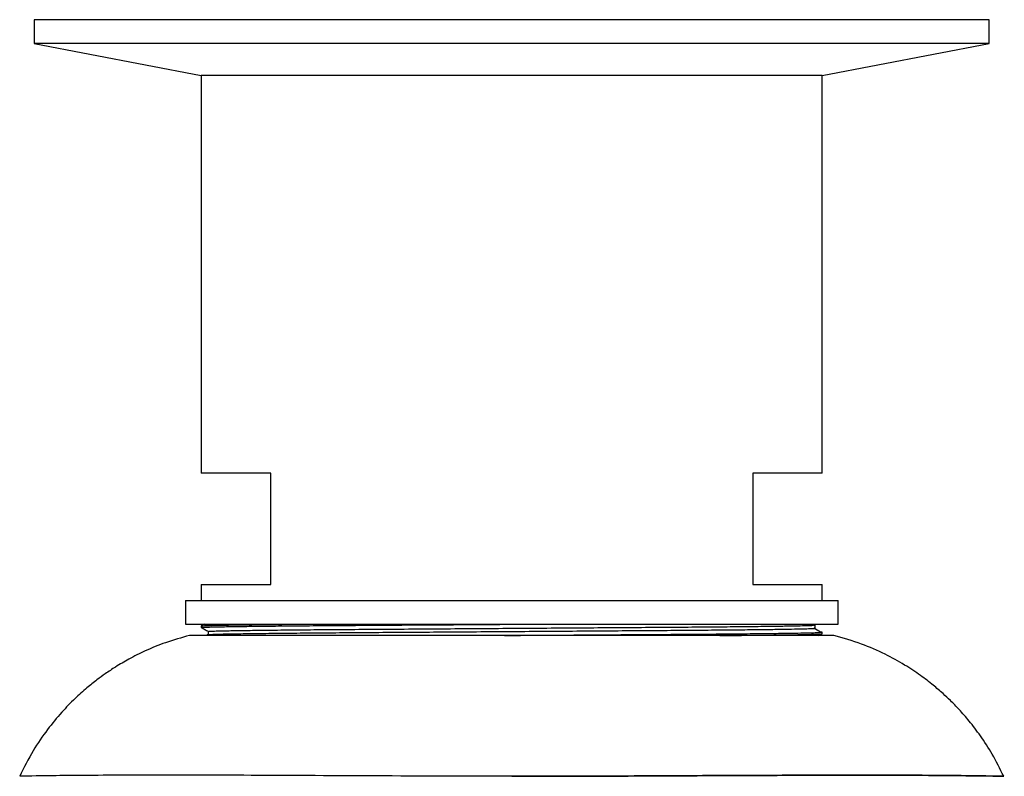
# Model space of a CAD drawing. Units: millimetres. Extents: x -32.5 to 32.5, y -90.5 to 0.
# Drawn here: x -30.9 to 30.9, y -47.6 to 0 of the extents above; entities that cross this region are included whole.
import ezdxf

# ---------------------------------------------------------------- set-up
doc = ezdxf.new("R2010")
doc.units = ezdxf.units.MM

msp = doc.modelspace()

# ---------------------------------------------------------------- linework, layer by layer
at = {"color": 7, "linetype": 'Continuous', "lineweight": 25}
for p, q in [((-30, 0), (-30, -1.5)), ((30, 0), (-30, 0)), ((30, -1.5), (30, 0)), ((-30, -1.5), (-19.5, -3.5)), ((30, -1.5), (-30, -1.5)), ((19.5, -3.5), (30, -1.5)), ((-19.5, -3.5), (-19.5, -28.5)), ((19.5, -3.5), (-19.5, -3.5)), ((19.5, -28.5), (19.5, -3.5)), ((-15.142, -28.5), (-19.5, -28.5)), ((-15.142, -35.5), (-15.142, -28.5)), ((19.5, -28.5), (15.142, -28.5)), ((15.142, -28.5), (15.142, -35.5)), ((-19.5, -35.5), (-19.5, -36.5)), ((-19.5, -35.5), (-15.142, -35.5)), ((15.142, -35.5), (19.5, -35.5)), ((19.5, -36.5), (19.5, -35.5)), ((-20.5, -36.5), (-20.5, -38)), ((-20.5, -36.5), (20.5, -36.5)), ((20.5, -38), (20.5, -36.5)), ((-20.5, -38), (20.5, -38)), ((-19.5, -38.1), (-19.5, -38.2)), ((-19.328, -38), (-19.499, -38.099)), ((18.973, -38.062), (19.08, -38)), ((19.067, -38.25), (19.067, -38.05)), ((-19.066, -38.649), (-19.163, -38.705)), ((-19.067, -38.45), (-19.067, -38.649)), ((19.244, -38.705), (19.404, -38.612)), ((19.5, -38.6), (19.5, -38.5))]:
    msp.add_line(p, q, dxfattribs=at)
at = {"color": 7, "linetype": 'Continuous', "lineweight": 25, "flags": 128}
for points in [[(19.404, -38.488), (19.189, -38.363), (18.973, -38.238)], [(20.242, -38.703), (20.07, -38.703), (19.557, -38.704), (18.711, -38.705), (17.863, -38.706), (16.843, -38.707), (15.661, -38.707), (14.326, -38.708), (12.852, -38.707), (11.254, -38.707), (9.548, -38.706), (7.75, -38.705), (5.241, -38.704), (2.642, -38.703), (0, -38.703)]]:
    msp.add_lwpolyline(points, dxfattribs=at)
at = {"color": 7, "linetype": 'Continuous', "lineweight": 25}
for points, knots in [([(-19.499, -38.201), (-19.427, -38.243), (-19.282, -38.326), (-19.138, -38.41), (-19.066, -38.451)], [0, 0, 0, 0, 0.5, 1, 1, 1, 1]), ([(-19.479, -38.099), (-19.483, -38.098), (-19.508, -38.093), (-19.319, -38.083), (-18.892, -38.068), (-18.169, -38.053), (-17.156, -38.036), (-15.835, -38.02), (-14.694, -38.007), (-14.02, -38.001), (-13.914, -38)], [0, 0, 0, 0, 0.03223, 0.176875, 0.324644, 0.474669, 0.639766, 0.805105, 0.969371, 1, 1, 1, 1]), ([(-19.475, -38.2), (-19.482, -38.199), (-19.511, -38.193), (-19.321, -38.183), (-18.891, -38.168), (-18.169, -38.153), (-17.155, -38.136), (-15.836, -38.12), (-14.275, -38.103), (-12.516, -38.087), (-10.602, -38.072), (-8.545, -38.058), (-6.409, -38.044), (-4.207, -38.029), (-2.076, -38.014), (-0.663, -38.005), (0, -38)], [0, 0, 0, 0, 0.022222, 0.092764, 0.164829, 0.237995, 0.318512, 0.399146, 0.479257, 0.558227, 0.63549, 0.71138, 0.788985, 0.861559, 0.935045, 1, 1, 1, 1]), ([(-19.046, -38.649), (-19.051, -38.648), (-19.075, -38.643), (-18.89, -38.633), (-18.472, -38.618), (-17.765, -38.603), (-16.774, -38.586), (-15.485, -38.57), (-13.958, -38.553), (-12.238, -38.537), (-10.366, -38.522), (-8.356, -38.508), (-6.266, -38.494), (-4.114, -38.479), (-1.942, -38.464), (0.269, -38.448), (2.474, -38.433), (4.63, -38.418), (6.696, -38.403), (8.642, -38.39), (10.469, -38.377), (12.181, -38.363), (13.769, -38.349), (15.198, -38.334), (16.411, -38.319), (17.396, -38.304), (18.15, -38.289), (18.681, -38.275), (19.007, -38.262), (19.047, -38.254), (19.067, -38.25)], [0, 0, 0, 0, 0.007804, 0.043191, 0.079344, 0.116048, 0.156439, 0.19689, 0.237078, 0.276694, 0.315453, 0.353524, 0.392455, 0.428862, 0.465726, 0.502809, 0.539862, 0.576637, 0.612899, 0.64843, 0.683303, 0.71885, 0.755123, 0.791906, 0.828961, 0.863929, 0.898712, 0.933107, 0.966926, 1, 1, 1, 1]), ([(-19.042, -38.45), (-19.049, -38.449), (-19.078, -38.443), (-18.892, -38.433), (-18.472, -38.418), (-17.766, -38.403), (-16.774, -38.386), (-15.485, -38.37), (-13.958, -38.353), (-12.238, -38.337), (-10.366, -38.322), (-8.356, -38.308), (-6.266, -38.294), (-4.114, -38.279), (-1.942, -38.264), (0.269, -38.248), (2.474, -38.233), (4.63, -38.218), (6.696, -38.203), (8.642, -38.19), (10.469, -38.177), (12.181, -38.163), (13.769, -38.149), (15.198, -38.134), (16.412, -38.119), (17.395, -38.104), (18.153, -38.089), (18.668, -38.076), (18.933, -38.066), (18.968, -38.062), (18.969, -38.062)], [0, 0, 0, 0, 0.0114727, 0.0478926, 0.0850992, 0.1228739, 0.1644434, 0.2060741, 0.2474344, 0.2882055, 0.3280954, 0.3672764, 0.4073425, 0.4448114, 0.4827514, 0.5209158, 0.5590491, 0.5968969, 0.6342162, 0.6707842, 0.7066733, 0.7432573, 0.7805887, 0.8184443, 0.8565805, 0.8925683, 0.9283652, 0.9637633, 0.9985689, 1, 1, 1, 1]), ([(-20.242, -38.703), (-20.749, -38.845), (-21.694, -39.109), (-22.962, -39.632), (-24.006, -40.154), (-24.84, -40.645), (-25.501, -41.084), (-26.099, -41.521), (-26.738, -42.032), (-27.485, -42.704), (-28.323, -43.568), (-29.214, -44.654), (-30.127, -45.987), (-30.638, -47.012), (-30.909, -47.556)], [0, 0, 0, 0, 0.109964, 0.20534, 0.286597, 0.354012, 0.407742, 0.452633, 0.508937, 0.57896, 0.662792, 0.760628, 0.872827, 1, 1, 1, 1]), ([(0, -38.703), (-2.65, -38.703), (-5.299, -38.704), (-10.201, -38.707), (-12.451, -38.708), (-16.202, -38.708), (-17.701, -38.707), (-19.721, -38.704), (-20.242, -38.703), (-20.242, -38.703)], [0, 0, 0, 0, 0.25, 0.25, 0.5, 0.5, 0.75, 0.75, 1, 1, 1, 1]), ([(-0.451, -38.703), (-0.209, -38.701), (0.786, -38.695), (2.53, -38.683), (4.735, -38.668), (6.848, -38.653), (8.838, -38.64), (10.707, -38.627), (12.458, -38.613), (14.082, -38.599), (15.544, -38.584), (16.784, -38.569), (17.791, -38.554), (18.561, -38.539), (19.109, -38.525), (19.425, -38.512), (19.548, -38.5), (19.438, -38.492), (19.384, -38.488)], [0, 0, 0, 0, 0.022017, 0.090541, 0.158552, 0.225612, 0.291323, 0.355814, 0.421554, 0.488636, 0.556661, 0.62519, 0.689858, 0.754183, 0.817792, 0.880336, 0.941501, 1, 1, 1, 1]), ([(13.07, -38.707), (13.4, -38.705), (14.289, -38.697), (15.539, -38.684), (16.785, -38.669), (17.79, -38.654), (18.562, -38.639), (19.105, -38.625), (19.439, -38.612), (19.48, -38.604), (19.5, -38.6)], [0, 0, 0, 0, 0.0816179, 0.2195672, 0.3585395, 0.4896828, 0.6201301, 0.7491246, 0.8759597, 1, 1, 1, 1]), ([(30.909, -47.556), (30.676, -47.085), (30.242, -46.204), (29.494, -45.054), (28.789, -44.125), (28.153, -43.395), (27.6, -42.826), (27.061, -42.319), (26.44, -41.786), (25.642, -41.175), (24.639, -40.51), (23.407, -39.834), (21.928, -39.183), (20.827, -38.87), (20.242, -38.703)], [0, 0, 0, 0, 0.109964, 0.20534, 0.286597, 0.354012, 0.407742, 0.452633, 0.508937, 0.57896, 0.662792, 0.760628, 0.872827, 1, 1, 1, 1]), ([(0, -47.556), (3.035, -47.556), (6.068, -47.543), (11.869, -47.516), (14.636, -47.502), (19.673, -47.485), (21.941, -47.482), (25.79, -47.491), (27.371, -47.502), (29.705, -47.529), (30.458, -47.545), (30.909, -47.556), (30.947, -47.557), (30.796, -47.553), (30.608, -47.549), (29.711, -47.531), (28.671, -47.515), (25.801, -47.492), (23.974, -47.485), (19.687, -47.485), (17.229, -47.492), (11.887, -47.515), (9.004, -47.531), (4.541, -47.549), (3.032, -47.553), (0.001, -47.557), (-1.52, -47.556), (-6.049, -47.545), (-9.022, -47.529), (-14.62, -47.502), (-17.245, -47.491), (-21.927, -47.482), (-23.985, -47.485), (-27.362, -47.502), (-28.679, -47.516), (-30.453, -47.543), (-30.909, -47.556), (-30.909, -47.556)], [0, 0, 0, 0, 0.0625, 0.0625, 0.125, 0.125, 0.1875, 0.1875, 0.25, 0.25, 0.3125, 0.3125, 0.34375, 0.34375, 0.375, 0.375, 0.4375, 0.4375, 0.5, 0.5, 0.5625, 0.5625, 0.625, 0.625, 0.65625, 0.65625, 0.6875, 0.6875, 0.75, 0.75, 0.8125, 0.8125, 0.875, 0.875, 0.9375, 0.9375, 1, 1, 1, 1]), ([(30.909, -47.556), (30.909, -47.556), (30.707, -47.551), (29.911, -47.535), (29.316, -47.525), (27.76, -47.507), (26.799, -47.499), (24.548, -47.488), (23.259, -47.485), (20.401, -47.485), (18.833, -47.488), (15.476, -47.499), (13.687, -47.507), (9.955, -47.525), (8.012, -47.535), (4.046, -47.551), (2.023, -47.556), (0, -47.556)], [0, 0, 0, 0, 0.125, 0.125, 0.25, 0.25, 0.375, 0.375, 0.5, 0.5, 0.625, 0.625, 0.75, 0.75, 0.875, 0.875, 1, 1, 1, 1])]:
    msp.add_open_spline(points, degree=3, knots=knots, dxfattribs=at)

doc.saveas('drawing.dxf')
